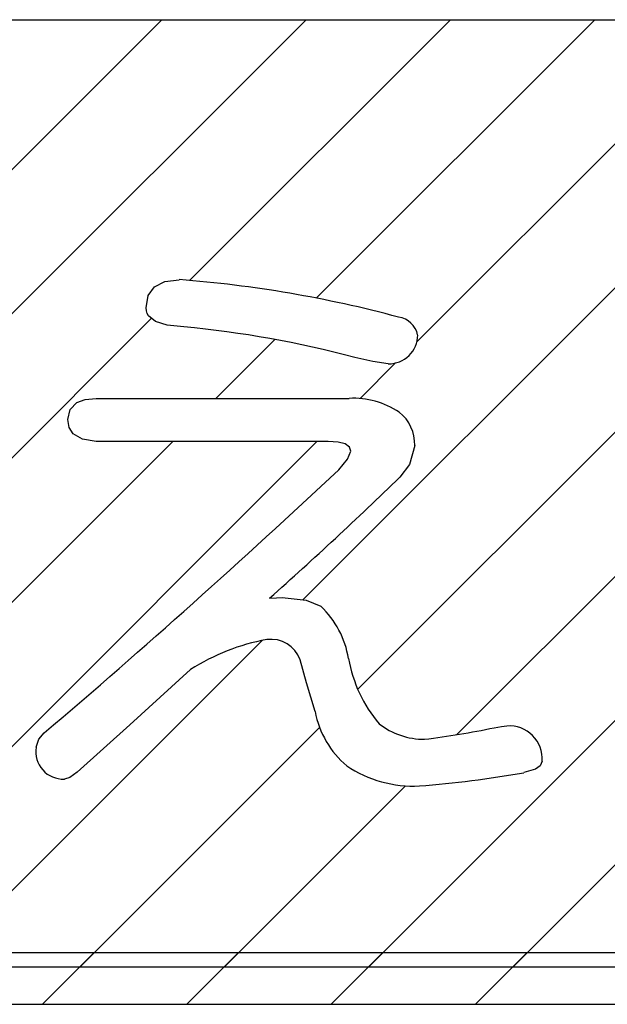
# Model space of a CAD drawing. Units: millimetres. Extents: x 9 to 590, y 6 to 418.
# Drawn here: x 166 to 168, y 232 to 236 of the extents above; entities that cross this region are included whole.
import ezdxf

# ---------------------------------------------------------------- set-up
doc = ezdxf.new("R2010")
doc.units = ezdxf.units.MM
doc.header["$LTSCALE"] = 0.251407
doc.layers.add('NoLayerName_001', color=7, linetype='Continuous')

# ---------------------------------------------------------------- blocks, each defined once
blk = doc.blocks.new('JZB_0030')
at = {"layer": 'NoLayerName_001', "color": 7, "linetype": 'Continuous', "lineweight": 25}
for p, q in [((9.6259, 2.5602), (10.7811, 3.7154)), ((9.864, 2.2327), (11.3468, 3.7154)), ((10.8896, 2.6925), (11.9125, 3.7154)), ((11.3338, 1.4397), (13.6095, 3.7154)), ((11.3862, 2.6235), (12.4782, 3.7154)), ((11.7808, 2.4524), (13.0438, 3.7154)), ((9.9985, 1.8015), (10.7412, 2.5442)), ((10.9931, 2.2304), (11.224, 2.4613)), ((11.558, 2.2296), (11.6975, 2.3691)), ((11.549, 1.0893), (12.767, 2.3072)), ((9.3284, 0), (11.3894, 2.061)), ((9.6527, 0.89), (10.8237, 2.061)), ((11.9365, 0.911), (12.8403, 1.8148)), ((9.8941, 0), (11.1748, 1.2807)), ((11.5912, 0), (12.6283, 1.0372)), ((10.4598, 0), (11.3994, 0.9396)), ((12.1568, 0), (12.9234, 0.7665)), ((11.0255, 0), (11.736, 0.7105))]:
    blk.add_line(p, q, dxfattribs=at)
blk = doc.blocks.new('JZB_0031')
at = {"layer": 'NoLayerName_001', "color": 7, "linetype": 'Continuous', "lineweight": 25}
for p, q in [((10.4795, 0), (10.6821, 0.2026)), ((11.0452, 0), (11.2478, 0.2026)), ((11.6109, 0), (11.8135, 0.2026)), ((12.1766, 0), (12.3792, 0.2026))]:
    blk.add_line(p, q, dxfattribs=at)

msp = doc.modelspace()

# ---------------------------------------------------------------- linework, layer by layer
at = {"layer": 'NoLayerName_001', "color": 7, "linetype": 'Continuous', "lineweight": 25}
for p, q in [((155.4709, 235.623), (173.5877, 235.623)), ((155.4709, 235.623), (173.5877, 235.623)), ((155.4709, 235.623), (173.5877, 235.623)), ((155.4709, 235.623), (173.5877, 235.623)), ((155.4709, 235.623), (173.5877, 235.623)), ((155.4709, 235.623), (173.5877, 235.623)), ((155.4709, 235.623), (173.5877, 235.623)), ((167.0786, 234.2825), (167.0087, 234.2984)), ((167.0786, 234.2825), (167.0087, 234.2984)), ((167.0786, 234.2825), (167.0087, 234.2984)), ((167.0786, 234.2825), (167.0087, 234.2984)), ((167.0786, 234.2825), (167.0087, 234.2984)), ((167.0786, 234.2825), (167.0087, 234.2984)), ((167.0786, 234.2825), (167.0087, 234.2984)), ((167.1397, 234.2736), (167.0786, 234.2825)), ((167.1397, 234.2736), (167.0786, 234.2825)), ((167.1397, 234.2736), (167.0786, 234.2825)), ((167.1397, 234.2736), (167.0786, 234.2825)), ((167.1397, 234.2736), (167.0786, 234.2825)), ((167.1397, 234.2736), (167.0786, 234.2825)), ((167.1397, 234.2736), (167.0786, 234.2825)), ((165.9184, 234.1219), (165.9511, 234.134)), ((165.9184, 234.1219), (165.9511, 234.134)), ((165.9184, 234.1219), (165.9511, 234.134)), ((165.9184, 234.1219), (165.9511, 234.134)), ((165.9184, 234.1219), (165.9511, 234.134)), ((165.9184, 234.1219), (165.9511, 234.134)), ((165.9184, 234.1219), (165.9511, 234.134)), ((165.9511, 234.134), (165.9944, 234.138)), ((165.9511, 234.134), (165.9944, 234.138)), ((165.9511, 234.134), (165.9944, 234.138)), ((165.9511, 234.134), (165.9944, 234.138)), ((165.9511, 234.134), (165.9944, 234.138)), ((165.9511, 234.134), (165.9944, 234.138)), ((165.9511, 234.134), (165.9944, 234.138)), ((165.9944, 234.138), (166.9861, 234.138)), ((165.9944, 234.138), (166.9861, 234.138)), ((165.9944, 234.138), (166.9861, 234.138)), ((165.9944, 234.138), (166.9861, 234.138)), ((165.9944, 234.138), (166.9861, 234.138)), ((165.9944, 234.138), (166.9861, 234.138)), ((165.9944, 234.138), (166.9861, 234.138)), ((165.8837, 234.0544), (165.8924, 234.0947)), ((165.8837, 234.0544), (165.8924, 234.0947)), ((165.8837, 234.0544), (165.8924, 234.0947)), ((165.8837, 234.0544), (165.8924, 234.0947)), ((165.8837, 234.0544), (165.8924, 234.0947)), ((165.8837, 234.0544), (165.8924, 234.0947)), ((165.8837, 234.0544), (165.8924, 234.0947)), ((165.8924, 234.0947), (165.9184, 234.1219)), ((165.8924, 234.0947), (165.9184, 234.1219)), ((165.8924, 234.0947), (165.9184, 234.1219)), ((165.8924, 234.0947), (165.9184, 234.1219)), ((165.8924, 234.0947), (165.9184, 234.1219)), ((165.8924, 234.0947), (165.9184, 234.1219)), ((165.8924, 234.0947), (165.9184, 234.1219)), ((165.8891, 234.0231), (165.8837, 234.0544)), ((165.8891, 234.0231), (165.8837, 234.0544)), ((165.8891, 234.0231), (165.8837, 234.0544)), ((165.8891, 234.0231), (165.8837, 234.0544)), ((165.8891, 234.0231), (165.8837, 234.0544)), ((165.8891, 234.0231), (165.8837, 234.0544)), ((165.8891, 234.0231), (165.8837, 234.0544)), ((165.9051, 233.9987), (165.8891, 234.0231)), ((165.9051, 233.9987), (165.8891, 234.0231)), ((165.9051, 233.9987), (165.8891, 234.0231)), ((165.9051, 233.9987), (165.8891, 234.0231)), ((165.9051, 233.9987), (165.8891, 234.0231)), ((165.9051, 233.9987), (165.8891, 234.0231)), ((165.9051, 233.9987), (165.8891, 234.0231)), ((165.9411, 233.978), (165.9051, 233.9987)), ((165.9411, 233.978), (165.9051, 233.9987)), ((165.9411, 233.978), (165.9051, 233.9987)), ((165.9411, 233.978), (165.9051, 233.9987)), ((165.9411, 233.978), (165.9051, 233.9987)), ((165.9411, 233.978), (165.9051, 233.9987)), ((165.9411, 233.978), (165.9051, 233.9987)), ((165.9944, 233.9686), (165.9411, 233.978)), ((165.9944, 233.9686), (165.9411, 233.978)), ((165.9944, 233.9686), (165.9411, 233.978)), ((165.9944, 233.9686), (165.9411, 233.978)), ((165.9944, 233.9686), (165.9411, 233.978)), ((165.9944, 233.9686), (165.9411, 233.978)), ((165.9944, 233.9686), (165.9411, 233.978)), ((166.9047, 233.9686), (165.9944, 233.9686)), ((166.9047, 233.9686), (165.9944, 233.9686)), ((166.9047, 233.9686), (165.9944, 233.9686)), ((166.9047, 233.9686), (165.9944, 233.9686)), ((166.9047, 233.9686), (165.9944, 233.9686)), ((166.9047, 233.9686), (165.9944, 233.9686)), ((166.9047, 233.9686), (165.9944, 233.9686)), ((166.9433, 233.9662), (166.9047, 233.9686)), ((166.9433, 233.9662), (166.9047, 233.9686)), ((166.9433, 233.9662), (166.9047, 233.9686)), ((166.9433, 233.9662), (166.9047, 233.9686)), ((166.9433, 233.9662), (166.9047, 233.9686)), ((166.9433, 233.9662), (166.9047, 233.9686)), ((166.9433, 233.9662), (166.9047, 233.9686)), ((166.9709, 233.959), (166.9433, 233.9662)), ((166.9709, 233.959), (166.9433, 233.9662)), ((166.9709, 233.959), (166.9433, 233.9662)), ((166.9709, 233.959), (166.9433, 233.9662)), ((166.9709, 233.959), (166.9433, 233.9662)), ((166.9709, 233.959), (166.9433, 233.9662)), ((166.9709, 233.959), (166.9433, 233.9662)), ((166.9874, 233.947), (166.9709, 233.959)), ((166.9874, 233.947), (166.9709, 233.959)), ((166.9874, 233.947), (166.9709, 233.959)), ((166.9874, 233.947), (166.9709, 233.959)), ((166.9874, 233.947), (166.9709, 233.959)), ((166.9874, 233.947), (166.9709, 233.959)), ((166.9874, 233.947), (166.9709, 233.959)), ((166.9929, 233.9302), (166.9874, 233.947)), ((166.9929, 233.9302), (166.9874, 233.947)), ((166.9929, 233.9302), (166.9874, 233.947)), ((166.9929, 233.9302), (166.9874, 233.947)), ((166.9929, 233.9302), (166.9874, 233.947)), ((166.9929, 233.9302), (166.9874, 233.947)), ((166.9929, 233.9302), (166.9874, 233.947)), ((167.2436, 233.9528), (167.223, 233.8783)), ((167.2436, 233.9528), (167.223, 233.8783)), ((167.2436, 233.9528), (167.223, 233.8783)), ((167.2436, 233.9528), (167.223, 233.8783)), ((167.2436, 233.9528), (167.223, 233.8783)), ((167.2436, 233.9528), (167.223, 233.8783)), ((167.2436, 233.9528), (167.223, 233.8783)), ((166.9792, 233.8995), (166.9929, 233.9302)), ((166.9792, 233.8995), (166.9929, 233.9302)), ((166.9792, 233.8995), (166.9929, 233.9302)), ((166.9792, 233.8995), (166.9929, 233.9302)), ((166.9792, 233.8995), (166.9929, 233.9302)), ((166.9792, 233.8995), (166.9929, 233.9302)), ((166.9792, 233.8995), (166.9929, 233.9302)), ((166.9454, 233.8578), (166.9792, 233.8995)), ((166.9454, 233.8578), (166.9792, 233.8995)), ((166.9454, 233.8578), (166.9792, 233.8995)), ((166.9454, 233.8578), (166.9792, 233.8995)), ((166.9454, 233.8578), (166.9792, 233.8995)), ((166.9454, 233.8578), (166.9792, 233.8995)), ((166.9454, 233.8578), (166.9792, 233.8995)), ((167.223, 233.8783), (167.1849, 233.8286)), ((167.223, 233.8783), (167.1849, 233.8286)), ((167.223, 233.8783), (167.1849, 233.8286)), ((167.223, 233.8783), (167.1849, 233.8286)), ((167.223, 233.8783), (167.1849, 233.8286)), ((167.223, 233.8783), (167.1849, 233.8286)), ((167.223, 233.8783), (167.1849, 233.8286)), ((166.6743, 233.3542), (166.7022, 233.356)), ((166.6743, 233.3542), (166.7022, 233.356)), ((166.6743, 233.3542), (166.7022, 233.356)), ((166.6743, 233.3542), (166.7022, 233.356)), ((166.6743, 233.3542), (166.7022, 233.356)), ((166.6743, 233.3542), (166.7022, 233.356)), ((166.6743, 233.3542), (166.7022, 233.356)), ((166.7022, 233.356), (166.7241, 233.3564)), ((166.7022, 233.356), (166.7241, 233.3564)), ((166.7022, 233.356), (166.7241, 233.3564)), ((166.7022, 233.356), (166.7241, 233.3564)), ((166.7022, 233.356), (166.7241, 233.3564)), ((166.7022, 233.356), (166.7241, 233.3564)), ((166.7022, 233.356), (166.7241, 233.3564)), ((166.7241, 233.3564), (166.8172, 233.3459)), ((166.7241, 233.3564), (166.8172, 233.3459)), ((166.7241, 233.3564), (166.8172, 233.3459)), ((166.7241, 233.3564), (166.8172, 233.3459)), ((166.7241, 233.3564), (166.8172, 233.3459)), ((166.7241, 233.3564), (166.8172, 233.3459)), ((166.7241, 233.3564), (166.8172, 233.3459)), ((166.8172, 233.3459), (166.8754, 233.3227)), ((166.8172, 233.3459), (166.8754, 233.3227)), ((166.8172, 233.3459), (166.8754, 233.3227)), ((166.8172, 233.3459), (166.8754, 233.3227)), ((166.8172, 233.3459), (166.8754, 233.3227)), ((166.8172, 233.3459), (166.8754, 233.3227)), ((166.8172, 233.3459), (166.8754, 233.3227)), ((166.8188, 233.0219), (166.7941, 233.1124)), ((166.8188, 233.0219), (166.7941, 233.1124)), ((166.8188, 233.0219), (166.7941, 233.1124)), ((166.8188, 233.0219), (166.7941, 233.1124)), ((166.8188, 233.0219), (166.7941, 233.1124)), ((166.8188, 233.0219), (166.7941, 233.1124)), ((166.8188, 233.0219), (166.7941, 233.1124)), ((166.3649, 233.074), (166.1263, 232.8578)), ((166.3649, 233.074), (166.1263, 232.8578)), ((166.3649, 233.074), (166.1263, 232.8578)), ((166.3649, 233.074), (166.1263, 232.8578)), ((166.3649, 233.074), (166.1263, 232.8578)), ((166.3649, 233.074), (166.1263, 232.8578)), ((166.3649, 233.074), (166.1263, 232.8578)), ((166.8528, 232.9093), (166.8188, 233.0219)), ((166.8528, 232.9093), (166.8188, 233.0219)), ((166.8528, 232.9093), (166.8188, 233.0219)), ((166.8528, 232.9093), (166.8188, 233.0219)), ((166.8528, 232.9093), (166.8188, 233.0219)), ((166.8528, 232.9093), (166.8188, 233.0219)), ((166.8528, 232.9093), (166.8188, 233.0219)), ((165.7694, 232.8014), (165.7911, 232.8256)), ((165.7694, 232.8014), (165.7911, 232.8256)), ((165.7694, 232.8014), (165.7911, 232.8256)), ((165.7694, 232.8014), (165.7911, 232.8256)), ((165.7694, 232.8014), (165.7911, 232.8256)), ((165.7694, 232.8014), (165.7911, 232.8256)), ((165.7694, 232.8014), (165.7911, 232.8256)), ((166.1263, 232.8578), (165.9199, 232.672)), ((166.1263, 232.8578), (165.9199, 232.672)), ((166.1263, 232.8578), (165.9199, 232.672)), ((166.1263, 232.8578), (165.9199, 232.672)), ((166.1263, 232.8578), (165.9199, 232.672)), ((166.1263, 232.8578), (165.9199, 232.672)), ((166.1263, 232.8578), (165.9199, 232.672)), ((167.5553, 232.8461), (167.5832, 232.8515)), ((167.5553, 232.8461), (167.5832, 232.8515)), ((167.5553, 232.8461), (167.5832, 232.8515)), ((167.5553, 232.8461), (167.5832, 232.8515)), ((167.5553, 232.8461), (167.5832, 232.8515)), ((167.5553, 232.8461), (167.5832, 232.8515)), ((167.5553, 232.8461), (167.5832, 232.8515)), ((167.5832, 232.8515), (167.605, 232.8529)), ((167.5832, 232.8515), (167.605, 232.8529)), ((167.5832, 232.8515), (167.605, 232.8529)), ((167.5832, 232.8515), (167.605, 232.8529)), ((167.5832, 232.8515), (167.605, 232.8529)), ((167.5832, 232.8515), (167.605, 232.8529)), ((167.5832, 232.8515), (167.605, 232.8529)), ((165.7595, 232.7693), (165.7694, 232.8014)), ((165.7595, 232.7693), (165.7694, 232.8014)), ((165.7595, 232.7693), (165.7694, 232.8014)), ((165.7595, 232.7693), (165.7694, 232.8014)), ((165.7595, 232.7693), (165.7694, 232.8014)), ((165.7595, 232.7693), (165.7694, 232.8014)), ((165.7595, 232.7693), (165.7694, 232.8014)), ((167.7428, 232.7151), (167.7344, 232.6969)), ((167.7428, 232.7151), (167.7344, 232.6969)), ((167.7428, 232.7151), (167.7344, 232.6969)), ((167.7428, 232.7151), (167.7344, 232.6969)), ((167.7428, 232.7151), (167.7344, 232.6969)), ((167.7428, 232.7151), (167.7344, 232.6969)), ((167.7428, 232.7151), (167.7344, 232.6969)), ((165.9199, 232.672), (165.891, 232.6513)), ((165.9199, 232.672), (165.891, 232.6513)), ((165.9199, 232.672), (165.891, 232.6513)), ((165.9199, 232.672), (165.891, 232.6513)), ((165.9199, 232.672), (165.891, 232.6513)), ((165.9199, 232.672), (165.891, 232.6513)), ((165.9199, 232.672), (165.891, 232.6513)), ((167.7168, 232.683), (167.6705, 232.6699)), ((167.7168, 232.683), (167.6705, 232.6699)), ((167.7168, 232.683), (167.6705, 232.6699)), ((167.7168, 232.683), (167.6705, 232.6699)), ((167.7168, 232.683), (167.6705, 232.6699)), ((167.7168, 232.683), (167.6705, 232.6699)), ((167.7168, 232.683), (167.6705, 232.6699)), ((167.7344, 232.6969), (167.7168, 232.683)), ((167.7344, 232.6969), (167.7168, 232.683)), ((167.7344, 232.6969), (167.7168, 232.683)), ((167.7344, 232.6969), (167.7168, 232.683)), ((167.7344, 232.6969), (167.7168, 232.683)), ((167.7344, 232.6969), (167.7168, 232.683)), ((167.7344, 232.6969), (167.7168, 232.683)), ((165.891, 232.6513), (165.8702, 232.6448)), ((165.891, 232.6513), (165.8702, 232.6448)), ((165.891, 232.6513), (165.8702, 232.6448)), ((165.891, 232.6513), (165.8702, 232.6448)), ((165.891, 232.6513), (165.8702, 232.6448)), ((165.891, 232.6513), (165.8702, 232.6448)), ((165.891, 232.6513), (165.8702, 232.6448)), ((155.5076, 231.964), (173.4864, 231.964)), ((155.5076, 231.964), (173.4864, 231.964)), ((155.5076, 231.964), (173.4864, 231.964)), ((173.5877, 231.9076), (155.4709, 231.9076)), ((173.5877, 231.9076), (155.4709, 231.9076)), ((173.5877, 231.9076), (155.4709, 231.9076)), ((173.5877, 231.9076), (155.4709, 231.9076)), ((173.5877, 231.9076), (155.4709, 231.9076)), ((173.5877, 231.9076), (155.4709, 231.9076)), ((173.5877, 231.9076), (155.4709, 231.9076)), ((155.305, 231.7614), (173.689, 231.7614)), ((155.305, 231.7614), (173.689, 231.7614)), ((155.305, 231.7614), (173.689, 231.7614))]:
    msp.add_line(p, q, dxfattribs=at)
msp.add_lwpolyline([(166.3378, 234.4182), (166.2736, 234.4245), (166.2276, 234.439), (166.2001, 234.4617), (166.195, 234.4711), (166.1919, 234.4814), (166.1909, 234.4926), (166.199, 234.541), (166.2231, 234.5757), (166.2634, 234.5965), (166.3197, 234.6034)], dxfattribs=at)
msp.add_lwpolyline([(166.3378, 234.4182), (166.2736, 234.4245), (166.2276, 234.439), (166.2001, 234.4617), (166.195, 234.4711), (166.1919, 234.4814), (166.1909, 234.4926), (166.199, 234.541), (166.2231, 234.5757), (166.2634, 234.5965), (166.3197, 234.6034)], dxfattribs=at)
msp.add_lwpolyline([(166.3378, 234.4182), (166.2736, 234.4245), (166.2276, 234.439), (166.2001, 234.4617), (166.195, 234.4711), (166.1919, 234.4814), (166.1909, 234.4926), (166.199, 234.541), (166.2231, 234.5757), (166.2634, 234.5965), (166.3197, 234.6034)], dxfattribs=at)
msp.add_lwpolyline([(166.3378, 234.4182), (166.2736, 234.4245), (166.2276, 234.439), (166.2001, 234.4617), (166.195, 234.4711), (166.1919, 234.4814), (166.1909, 234.4926), (166.199, 234.541), (166.2231, 234.5757), (166.2634, 234.5965), (166.3197, 234.6034)], dxfattribs=at)
msp.add_lwpolyline([(166.3378, 234.4182), (166.2736, 234.4245), (166.2276, 234.439), (166.2001, 234.4617), (166.195, 234.4711), (166.1919, 234.4814), (166.1909, 234.4926), (166.199, 234.541), (166.2231, 234.5757), (166.2634, 234.5965), (166.3197, 234.6034)], dxfattribs=at)
msp.add_lwpolyline([(166.3378, 234.4182), (166.2736, 234.4245), (166.2276, 234.439), (166.2001, 234.4617), (166.195, 234.4711), (166.1919, 234.4814), (166.1909, 234.4926), (166.199, 234.541), (166.2231, 234.5757), (166.2634, 234.5965), (166.3197, 234.6034)], dxfattribs=at)
msp.add_lwpolyline([(166.3378, 234.4182), (166.2736, 234.4245), (166.2276, 234.439), (166.2001, 234.4617), (166.195, 234.4711), (166.1919, 234.4814), (166.1909, 234.4926), (166.199, 234.541), (166.2231, 234.5757), (166.2634, 234.5965), (166.3197, 234.6034)], dxfattribs=at)
for centre, radius, start, end in [((165.9672, 229.9493), 4.6675, 74.9362, 85.669), ((165.9672, 229.9493), 4.6675, 74.9362, 85.669), ((165.9672, 229.9493), 4.6675, 74.9362, 85.669), ((165.9672, 229.9493), 4.6675, 74.9362, 85.669), ((165.9672, 229.9493), 4.6675, 74.9362, 85.669), ((165.9672, 229.9493), 4.6675, 74.9362, 85.669), ((165.9672, 229.9493), 4.6675, 74.9362, 85.669), ((167.1683, 234.3689), 0.0883, 11.4433, 82.2241), ((167.1683, 234.3689), 0.0883, 11.4433, 82.2241), ((167.1683, 234.3689), 0.0883, 11.4433, 82.2241), ((167.1683, 234.3689), 0.0883, 11.4433, 82.2241), ((167.1683, 234.3689), 0.0883, 11.4433, 82.2241), ((167.1683, 234.3689), 0.0883, 11.4433, 82.2241), ((167.1683, 234.3689), 0.0883, 11.4433, 82.2241), ((165.9586, 230.3568), 4.0791, 75.0814, 84.6652), ((165.9586, 230.3568), 4.0791, 75.0814, 84.6652), ((165.9586, 230.3568), 4.0791, 75.0814, 84.6652), ((165.9586, 230.3568), 4.0791, 75.0814, 84.6652), ((165.9586, 230.3568), 4.0791, 75.0814, 84.6652), ((165.9586, 230.3568), 4.0791, 75.0814, 84.6652), ((165.9586, 230.3568), 4.0791, 75.0814, 84.6652), ((167.1421, 234.3864), 0.1128, 268.7793, 359.9886), ((167.1421, 234.3864), 0.1128, 268.7793, 359.9886), ((167.1421, 234.3864), 0.1128, 268.7793, 359.9886), ((167.1421, 234.3864), 0.1128, 268.7793, 359.9886), ((167.1421, 234.3864), 0.1128, 268.7793, 359.9886), ((167.1421, 234.3864), 0.1128, 268.7793, 359.9886), ((167.1421, 234.3864), 0.1128, 268.7793, 359.9886), ((167.0011, 233.8089), 0.3294, 56.5592, 92.6016), ((167.0011, 233.8089), 0.3294, 56.5592, 92.6016), ((167.0011, 233.8089), 0.3294, 56.5592, 92.6016), ((167.0011, 233.8089), 0.3294, 56.5592, 92.6016), ((167.0011, 233.8089), 0.3294, 56.5592, 92.6016), ((167.0011, 233.8089), 0.3294, 56.5592, 92.6016), ((167.0011, 233.8089), 0.3294, 56.5592, 92.6016), ((167.0834, 233.9579), 0.1603, 358.1853, 51.7572), ((167.0834, 233.9579), 0.1603, 358.1853, 51.7572), ((167.0834, 233.9579), 0.1603, 358.1853, 51.7572), ((167.0834, 233.9579), 0.1603, 358.1853, 51.7572), ((167.0834, 233.9579), 0.1603, 358.1853, 51.7572), ((167.0834, 233.9579), 0.1603, 358.1853, 51.7572), ((167.0834, 233.9579), 0.1603, 358.1853, 51.7572), ((144.7969, 257.4658), 32.3712, 310.43211, 313.17306), ((144.7969, 257.4658), 32.3712, 310.43211, 313.17306), ((144.7969, 257.4658), 32.3712, 310.43211, 313.17306), ((144.7969, 257.4658), 32.3712, 310.43211, 313.17306), ((144.7969, 257.4658), 32.3712, 310.43211, 313.17306), ((144.7969, 257.4658), 32.3712, 310.43211, 313.17306), ((144.7969, 257.4658), 32.3712, 310.43211, 313.17306), ((155.9769, 245.3804), 16.0954, 311.65348, 314.13479), ((155.9769, 245.3804), 16.0954, 311.65348, 314.13479), ((155.9769, 245.3804), 16.0954, 311.65348, 314.13479), ((155.9769, 245.3804), 16.0954, 311.65348, 314.13479), ((155.9769, 245.3804), 16.0954, 311.65348, 314.13479), ((155.9769, 245.3804), 16.0954, 311.65348, 314.13479), ((155.9769, 245.3804), 16.0954, 311.65348, 314.13479), ((166.6268, 233.0602), 0.3614, 9.0403, 46.5518), ((166.6268, 233.0602), 0.3614, 9.0403, 46.5518), ((166.6268, 233.0602), 0.3614, 9.0403, 46.5518), ((166.6268, 233.0602), 0.3614, 9.0403, 46.5518), ((166.6268, 233.0602), 0.3614, 9.0403, 46.5518), ((166.6268, 233.0602), 0.3614, 9.0403, 46.5518), ((166.6268, 233.0602), 0.3614, 9.0403, 46.5518), ((166.8073, 232.3894), 0.8151, 100.1893, 122.8712), ((166.8073, 232.3894), 0.8151, 100.1893, 122.8712), ((166.8073, 232.3894), 0.8151, 100.1893, 122.8712), ((166.8073, 232.3894), 0.8151, 100.1893, 122.8712), ((166.8073, 232.3894), 0.8151, 100.1893, 122.8712), ((166.8073, 232.3894), 0.8151, 100.1893, 122.8712), ((166.8073, 232.3894), 0.8151, 100.1893, 122.8712), ((166.6801, 233.0718), 0.121, 19.5988, 98.0542), ((166.6801, 233.0718), 0.121, 19.5988, 98.0542), ((166.6801, 233.0718), 0.121, 19.5988, 98.0542), ((166.6801, 233.0718), 0.121, 19.5988, 98.0542), ((166.6801, 233.0718), 0.121, 19.5988, 98.0542), ((166.6801, 233.0718), 0.121, 19.5988, 98.0542), ((166.6801, 233.0718), 0.121, 19.5988, 98.0542), ((167.5205, 233.2131), 0.5452, 190.1485, 220.1093), ((167.5205, 233.2131), 0.5452, 190.1485, 220.1093), ((167.5205, 233.2131), 0.5452, 190.1485, 220.1093), ((167.5205, 233.2131), 0.5452, 190.1485, 220.1093), ((167.5205, 233.2131), 0.5452, 190.1485, 220.1093), ((167.5205, 233.2131), 0.5452, 190.1485, 220.1093), ((167.5205, 233.2131), 0.5452, 190.1485, 220.1093), ((167.2134, 232.9777), 0.367, 190.7479, 229.9292), ((167.2134, 232.9777), 0.367, 190.7479, 229.9292), ((167.2134, 232.9777), 0.367, 190.7479, 229.9292), ((167.2134, 232.9777), 0.367, 190.7479, 229.9292), ((167.2134, 232.9777), 0.367, 190.7479, 229.9292), ((167.2134, 232.9777), 0.367, 190.7479, 229.9292), ((167.2134, 232.9777), 0.367, 190.7479, 229.9292), ((167.2807, 233.0888), 0.2879, 232.0116, 270.2554), ((167.2807, 233.0888), 0.2879, 232.0116, 270.2554), ((167.2807, 233.0888), 0.2879, 232.0116, 270.2554), ((167.2807, 233.0888), 0.2879, 232.0116, 270.2554), ((167.2807, 233.0888), 0.2879, 232.0116, 270.2554), ((167.2807, 233.0888), 0.2879, 232.0116, 270.2554), ((167.2807, 233.0888), 0.2879, 232.0116, 270.2554), ((166.8937, 235.9969), 3.2195, 276.9273, 281.8584), ((166.8937, 235.9969), 3.2195, 276.9273, 281.8584), ((166.8937, 235.9969), 3.2195, 276.9273, 281.8584), ((166.8937, 235.9969), 3.2195, 276.9273, 281.8584), ((166.8937, 235.9969), 3.2195, 276.9273, 281.8584), ((166.8937, 235.9969), 3.2195, 276.9273, 281.8584), ((166.8937, 235.9969), 3.2195, 276.9273, 281.8584), ((167.6146, 232.7247), 0.1285, 355.6861, 94.3139), ((167.6146, 232.7247), 0.1285, 355.6861, 94.3139), ((167.6146, 232.7247), 0.1285, 355.6861, 94.3139), ((167.6146, 232.7247), 0.1285, 355.6861, 94.3139), ((167.6146, 232.7247), 0.1285, 355.6861, 94.3139), ((167.6146, 232.7247), 0.1285, 355.6861, 94.3139), ((167.6146, 232.7247), 0.1285, 355.6861, 94.3139), ((165.8651, 232.7518), 0.1071, 170.5808, 272.7252), ((165.8651, 232.7518), 0.1071, 170.5808, 272.7252), ((165.8651, 232.7518), 0.1071, 170.5808, 272.7252), ((165.8651, 232.7518), 0.1071, 170.5808, 272.7252), ((165.8651, 232.7518), 0.1071, 170.5808, 272.7252), ((165.8651, 232.7518), 0.1071, 170.5808, 272.7252), ((165.8651, 232.7518), 0.1071, 170.5808, 272.7252), ((167.2368, 233.0803), 0.4631, 235.894, 273.0861), ((167.2368, 233.0803), 0.4631, 235.894, 273.0861), ((167.2368, 233.0803), 0.4631, 235.894, 273.0861), ((167.2368, 233.0803), 0.4631, 235.894, 273.0861), ((167.2368, 233.0803), 0.4631, 235.894, 273.0861), ((167.2368, 233.0803), 0.4631, 235.894, 273.0861), ((167.2368, 233.0803), 0.4631, 235.894, 273.0861), ((166.927, 236.8804), 4.2757, 274.4898, 280.0138), ((166.927, 236.8804), 4.2757, 274.4898, 280.0138), ((166.927, 236.8804), 4.2757, 274.4898, 280.0138), ((166.927, 236.8804), 4.2757, 274.4898, 280.0138), ((166.927, 236.8804), 4.2757, 274.4898, 280.0138), ((166.927, 236.8804), 4.2757, 274.4898, 280.0138), ((166.927, 236.8804), 4.2757, 274.4898, 280.0138)]:
    msp.add_arc(centre, radius, start, end, dxfattribs=at)

# ---------------------------------------------------------------- block references
at = {"layer": 'NoLayerName_001'}
for name, p in [('JZB_0031', (155.305, 231.7614)), ('JZB_0030', (155.4709, 231.9076))]:
    msp.add_blockref(name, p, dxfattribs=at)

doc.saveas('drawing.dxf')
